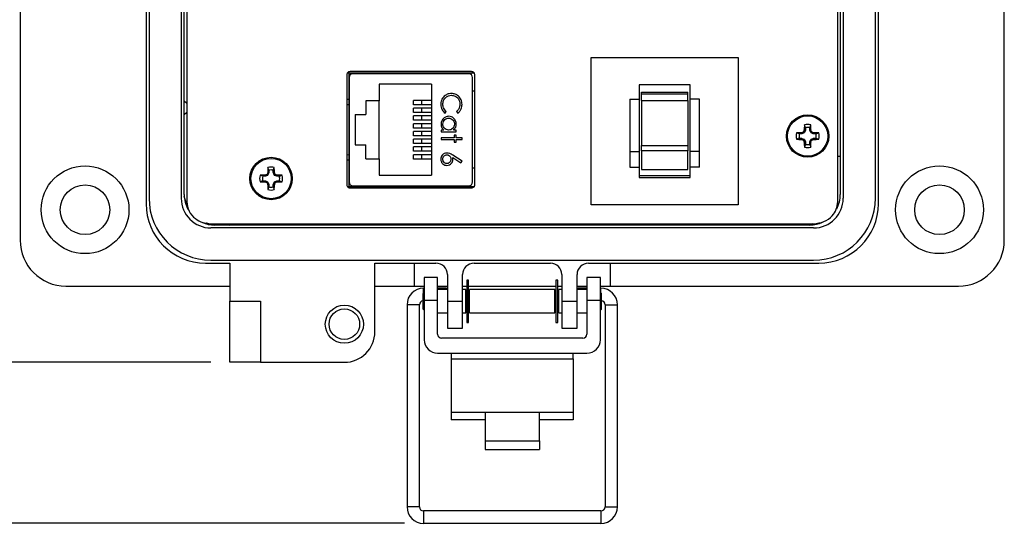
# Model space of a CAD drawing. Units: inches. Extents: x 0.5 to 8, y 0.3 to 10.7.
# Drawn here: x 1.7 to 3.7, y 6.2 to 7.3 of the extents above; entities that cross this region are included whole.
import ezdxf

# ---------------------------------------------------------------- set-up
doc = ezdxf.new("R2010")
doc.units = ezdxf.units.IN
doc.header["$MEASUREMENT"] = 0
doc.layers.add('BORDER', color=7, linetype='Continuous')
doc.styles.add('SLDTEXTSTYLE2', font='arial.ttf', dxfattribs={"width": 0.948})
doc.dimstyles.new('SLDDIMSTYLE0', dxfattribs={"dimtxt": 0.101115, "dimasz": 0.14, "dimexe": 0, "dimexo": 0.0625, "dimgap": 0.025279, "dimtad": 0, "dimtih": 1, "dimtoh": 1, "dimlfac": 2.5, "dimrnd": 1e-09, "dimzin": 12, "dimdsep": 46, "dimtxsty": 'SLDTEXTSTYLE2', "dimblk1": 'CLOSED', "dimblk2": 'CLOSED', "dimsah": 1, "dimcen": 0.09, "dimadec": 0, "dimazin": 3, "dimtfac": 1, "dimtofl": 0, "dimtmove": 0, "dimatfit": 3, "dimldrblk": 'CLOSED', "dimfxl": 1, "dimfrac": 2, "dimtolj": 1, "dimtzin": 12, "dimarcsym": 0})
doc.dimstyles.new('SLDDIMSTYLE1', dxfattribs={"dimtxt": 0.101115, "dimasz": 0.14, "dimexe": 0, "dimexo": 0.0625, "dimgap": 0.025279, "dimtad": 0, "dimtih": 1, "dimtoh": 1, "dimlfac": 2.5, "dimrnd": 1e-09, "dimdsep": 46, "dimtxsty": 'SLDTEXTSTYLE2', "dimblk1": 'CLOSED', "dimblk2": 'CLOSED', "dimsah": 1, "dimcen": 0.09, "dimadec": 0, "dimazin": 2, "dimtfac": 1, "dimtofl": 0, "dimtmove": 0, "dimatfit": 3, "dimldrblk": 'CLOSED', "dimfxl": 1, "dimfrac": 2, "dimtolj": 1, "dimtzin": 12, "dimarcsym": 0})

# ---------------------------------------------------------------- blocks, each defined once
blk = doc.blocks.new('_Closed')
at = {"color": 0, "linetype": 'ByBlock', "lineweight": -2}
for p, q in [((-1, 0.166667), (0, 0)), ((-1, 0.166667), (-1, -0.166667)), ((0, 0), (-1, -0.166667)), ((0, 0), (-1, 0))]:
    blk.add_line(p, q, dxfattribs=at)
blk = doc.blocks.new('_D')
at = {"layer": 'BORDER', "transparency": 16777216}
for p, q in [((2.1665, 9.8638), (1.2451, 9.8638)), ((1.2845, 9.8638), (1.2845, 8.3873)), ((1.1109, 8.2089), (1.0762, 8.2089)), ((1.0762, 8.2089), (1.0762, 8.0536)), ((1.4581, 8.2089), (1.4929, 8.2089)), ((1.4929, 8.2089), (1.4929, 8.0536)), ((1.0762, 8.0536), (1.1109, 8.0536)), ((1.4929, 8.0536), (1.4581, 8.0536)), ((1.2845, 6.554), (1.2845, 8.0305)), ((2.0719, 6.554), (1.2451, 6.554))]:
    blk.add_line(p, q, dxfattribs=at)
at = {"layer": 'BORDER', "transparency": 16777216, "xscale": 0.14, "yscale": 0.14}
for p, rotation in [((1.2845, 9.8638, -0.5814), 90.00000000002224), ((1.2845, 6.554, -0.5814), 270.0000000000222)]:
    blk.add_blockref('_Closed', p, dxfattribs=dict(at, rotation=rotation))
at = {"layer": 'BORDER', "transparency": 16777216, "char_height": 0.10417, "attachment_point": 1, "style": 'SLDTEXTSTYLE2'}
for s, insert in [('8.27', (1.1495, 8.3663)), ('210.2', (1.1109, 8.1879))]:
    blk.add_mtext(s, dxfattribs=dict(at, insert=insert))
blk = doc.blocks.new('_D_1')
at = {"layer": 'BORDER', "transparency": 16777216}
for p, q in [((0.837, 6.6178), (0.8023, 6.6178)), ((0.8023, 6.6178), (0.8023, 6.4625)), ((1.1071, 6.6178), (1.1418, 6.6178)), ((1.1418, 6.6178), (1.1418, 6.4625)), ((2.0719, 6.554), (1.2451, 6.554)), ((1.2845, 6.4393), (1.2845, 6.554)), ((1.2845, 6.554), (1.2845, 6.2216)), ((0.8023, 6.4625), (0.837, 6.4625)), ((1.1418, 6.4625), (1.1071, 6.4625)), ((0.6596, 6.4393), (1.2845, 6.4393)), ((2.4716, 6.2216), (1.2451, 6.2216))]:
    blk.add_line(p, q, dxfattribs=at)
at = {"layer": 'BORDER', "transparency": 16777216, "xscale": 0.14, "yscale": 0.14}
for p, rotation in [((1.2845, 6.554, -0.5814), 90.0000000000004), ((1.2845, 6.2216, -0.5814), 270.0000000000004)]:
    blk.add_blockref('_Closed', p, dxfattribs=dict(at, rotation=rotation))
at = {"layer": 'BORDER', "transparency": 16777216, "char_height": 0.10417, "attachment_point": 1, "style": 'SLDTEXTSTYLE2'}
for s, insert in [('0.83', (0.837, 6.7752)), ('21.1', (0.837, 6.5968))]:
    blk.add_mtext(s, dxfattribs=dict(at, insert=insert))

msp = doc.modelspace()

# ---------------------------------------------------------------- linework, layer by layer
at = {"color": 7, "linetype": 'Continuous', "lineweight": 25}
for p, q in [((1.6782, 8.0343), (1.6782, 6.8059)), ((3.7097, 6.8059), (3.7097, 8.0343)), ((1.9381, 7.9587), (1.9381, 6.8815)), ((1.9442, 7.9477), (1.9442, 6.8926)), ((2.0107, 7.9477), (2.0107, 6.8926)), ((2.022, 7.9546), (2.022, 6.8856)), ((3.366, 6.8856), (3.366, 7.9546)), ((3.3773, 7.9477), (3.3773, 6.8926)), ((3.4437, 6.8926), (3.4437, 7.9477)), ((3.4499, 6.8815), (3.4499, 7.9587)), ((2.0168, 6.9004), (2.0168, 7.9398)), ((3.3711, 7.9398), (3.3711, 6.9004)), ((2.8567, 6.8793), (2.8567, 7.1832)), ((2.8567, 7.1832), (3.1606, 7.1832)), ((3.1606, 7.1832), (3.1606, 6.8793)), ((2.3526, 7.1481), (2.3526, 6.9201)), ((2.6157, 7.1511), (2.3536, 7.1511)), ((2.6157, 7.1511), (2.357, 7.1511)), ((2.357, 7.1511), (2.357, 6.9171)), ((2.3571, 7.142), (2.3571, 6.9263)), ((2.6102, 7.1541), (2.3591, 7.1541)), ((2.6043, 7.1499), (2.365, 7.1499)), ((2.4216, 7.1511), (2.4216, 7.1499)), ((2.5476, 7.1511), (2.5476, 7.1499)), ((2.6122, 6.9263), (2.6122, 7.142)), ((2.6166, 6.9201), (2.6166, 7.1481)), ((2.5275, 7.1281), (2.4195, 7.1281)), ((2.4195, 7.1281), (2.4195, 7.0941)), ((2.5275, 7.1281), (2.5275, 6.9401)), ((2.6166, 7.1137), (2.6122, 7.1137)), ((3.0616, 7.1272), (2.9557, 7.1272)), ((2.9557, 7.1272), (2.9557, 7.0972)), ((3.0616, 7.0972), (3.0616, 7.1272)), ((2.3526, 7.0971), (2.3571, 7.0971)), ((2.4195, 7.0941), (2.3919, 7.0941)), ((2.3919, 7.0941), (2.3919, 7.0653)), ((2.4195, 6.9741), (2.4195, 7.0941)), ((2.4903, 7.0857), (2.4903, 7.0946)), ((2.5064, 7.0946), (2.4903, 7.0946)), ((2.5064, 7.0946), (2.5064, 7.0857)), ((2.5275, 7.0946), (2.5064, 7.0946)), ((2.9368, 7.0972), (2.9368, 6.9894)), ((2.9368, 7.0972), (2.9557, 7.0972)), ((2.9557, 7.0972), (2.9557, 6.9894)), ((2.9606, 7.1118), (3.0567, 7.1118)), ((2.9606, 7.1081), (2.9606, 7.1118)), ((2.9606, 7.1081), (3.0567, 7.1081)), ((2.9606, 7.0947), (2.9606, 7.1081)), ((2.9606, 7.0947), (3.0567, 7.0947)), ((2.9606, 7.0947), (2.9606, 7.0942)), ((2.9606, 7.0942), (3.0567, 7.0942)), ((2.9606, 7.0942), (2.9606, 7.0014)), ((3.0567, 7.1081), (3.0567, 7.1118)), ((3.0567, 7.0947), (3.0567, 7.1081)), ((3.0567, 7.0942), (3.0567, 7.0947)), ((3.0567, 7.0942), (3.0567, 7.0014)), ((3.0805, 7.0972), (3.0616, 7.0972)), ((3.0616, 6.9894), (3.0616, 7.0972)), ((3.0805, 6.9894), (3.0805, 7.0972)), ((2.022, 7.088), (2.0168, 7.0931)), ((2.5064, 7.0857), (2.4903, 7.0857)), ((2.4903, 7.0697), (2.4903, 7.0786)), ((2.5064, 7.0786), (2.4903, 7.0786)), ((2.5275, 7.0857), (2.5064, 7.0857)), ((2.5064, 7.0786), (2.5064, 7.0697)), ((2.5275, 7.0786), (2.5064, 7.0786)), ((2.0168, 7.0654), (2.022, 7.0705)), ((2.3699, 7.0653), (2.3699, 7.0029)), ((2.3699, 7.0653), (2.3919, 7.0653)), ((2.5064, 7.0697), (2.4903, 7.0697)), ((2.4903, 7.0537), (2.4903, 7.0626)), ((2.5064, 7.0626), (2.4903, 7.0626)), ((2.5064, 7.0537), (2.4903, 7.0537)), ((2.5275, 7.0697), (2.5064, 7.0697)), ((2.5064, 7.0626), (2.5064, 7.0537)), ((2.5275, 7.0626), (2.5064, 7.0626)), ((2.5275, 7.0537), (2.5064, 7.0537)), ((2.5552, 7.0683), (2.5577, 7.0716)), ((2.5791, 7.0716), (2.5816, 7.0683)), ((2.4903, 7.0377), (2.4903, 7.0466)), ((2.5064, 7.0466), (2.4903, 7.0466)), ((2.5064, 7.0377), (2.4903, 7.0377)), ((2.5064, 7.0466), (2.5064, 7.0377)), ((2.5275, 7.0466), (2.5064, 7.0466)), ((2.5275, 7.0377), (2.5064, 7.0377)), ((2.5528, 7.0336), (2.5476, 7.0336)), ((2.5476, 7.0336), (2.5476, 7.0299)), ((2.578, 7.0336), (2.5724, 7.0336)), ((2.578, 7.0299), (2.578, 7.0336)), ((3.2967, 7.0333), (3.2968, 7.0338)), ((3.299, 7.0329), (3.2967, 7.0333)), ((3.2968, 7.0338), (3.2991, 7.0334)), ((3.2991, 7.0382), (3.2971, 7.044)), ((3.299, 7.0329), (3.2971, 7.0284)), ((3.2991, 7.0334), (3.299, 7.0329)), ((3.2991, 7.0382), (3.2991, 7.0334)), ((3.3083, 7.0382), (3.3103, 7.044)), ((3.3083, 7.0334), (3.3083, 7.0382)), ((3.3083, 7.0334), (3.3106, 7.0338)), ((3.3084, 7.0329), (3.3083, 7.0334)), ((3.3107, 7.0333), (3.3084, 7.0329)), ((3.3103, 7.0284), (3.3084, 7.0329)), ((3.3106, 7.0338), (3.3107, 7.0333)), ((2.4903, 7.0217), (2.4903, 7.0306)), ((2.5064, 7.0306), (2.4903, 7.0306)), ((2.5064, 7.0217), (2.4903, 7.0217)), ((2.4903, 7.0057), (2.4903, 7.0146)), ((2.5064, 7.0146), (2.4903, 7.0146)), ((2.5064, 7.0306), (2.5064, 7.0217)), ((2.5275, 7.0306), (2.5064, 7.0306)), ((2.5275, 7.0217), (2.5064, 7.0217)), ((2.5064, 7.0146), (2.5064, 7.0057)), ((2.5275, 7.0146), (2.5064, 7.0146)), ((2.5476, 7.0299), (2.578, 7.0299)), ((2.5743, 7.0176), (2.5476, 7.0176)), ((2.5476, 7.0176), (2.5476, 7.0138)), ((2.5476, 7.0138), (2.5743, 7.0138)), ((2.578, 7.0229), (2.5743, 7.0229)), ((2.5743, 7.0229), (2.5743, 7.0176)), ((2.5743, 7.0138), (2.5743, 7.0085)), ((2.578, 7.0176), (2.578, 7.0229)), ((2.5903, 7.0176), (2.578, 7.0176)), ((2.578, 7.0085), (2.578, 7.0138)), ((2.578, 7.0138), (2.5903, 7.0138)), ((2.5903, 7.0138), (2.5903, 7.0176)), ((3.2866, 7.0257), (3.2808, 7.0277)), ((3.2866, 7.0165), (3.2808, 7.0145)), ((3.2914, 7.0257), (3.2866, 7.0257)), ((3.2866, 7.0165), (3.2914, 7.0165)), ((3.2909, 7.028), (3.2915, 7.0281)), ((3.2914, 7.0257), (3.2909, 7.028)), ((3.2909, 7.0142), (3.2914, 7.0165)), ((3.2915, 7.0141), (3.2909, 7.0142)), ((3.2919, 7.0258), (3.2914, 7.0257)), ((3.2914, 7.0165), (3.2919, 7.0164)), ((3.2915, 7.0281), (3.2919, 7.0258)), ((3.2919, 7.0164), (3.2915, 7.0141)), ((3.2964, 7.0277), (3.2919, 7.0258)), ((3.2919, 7.0164), (3.2964, 7.0145)), ((3.2964, 7.0277), (3.2946, 7.0294)), ((3.2946, 7.0128), (3.2964, 7.0145)), ((3.2954, 7.0302), (3.2971, 7.0284)), ((3.2971, 7.0138), (3.2954, 7.012)), ((3.2971, 7.0284), (3.2964, 7.0277)), ((3.2964, 7.0145), (3.2971, 7.0138)), ((3.2971, 7.0138), (3.299, 7.0093)), ((3.3084, 7.0093), (3.3103, 7.0138)), ((3.3103, 7.0284), (3.312, 7.0302)), ((3.311, 7.0277), (3.3103, 7.0284)), ((3.3103, 7.0138), (3.311, 7.0145)), ((3.312, 7.012), (3.3103, 7.0138)), ((3.3128, 7.0294), (3.311, 7.0277)), ((3.3155, 7.0258), (3.311, 7.0277)), ((3.311, 7.0145), (3.3155, 7.0164)), ((3.311, 7.0145), (3.3128, 7.0128)), ((3.3155, 7.0258), (3.3159, 7.0281)), ((3.316, 7.0257), (3.3155, 7.0258)), ((3.3155, 7.0164), (3.316, 7.0165)), ((3.3159, 7.0141), (3.3155, 7.0164)), ((3.3159, 7.0281), (3.3164, 7.028)), ((3.3164, 7.0142), (3.3159, 7.0141)), ((3.3164, 7.028), (3.316, 7.0257)), ((3.3208, 7.0257), (3.316, 7.0257)), ((3.316, 7.0165), (3.3164, 7.0142)), ((3.316, 7.0165), (3.3208, 7.0165)), ((3.3208, 7.0257), (3.3266, 7.0277)), ((3.3208, 7.0165), (3.3266, 7.0145)), ((2.3699, 7.0029), (2.3919, 7.0029)), ((2.3919, 6.9741), (2.3919, 7.0029)), ((2.5064, 7.0057), (2.4903, 7.0057)), ((2.4903, 6.9897), (2.4903, 6.9986)), ((2.5064, 6.9986), (2.4903, 6.9986)), ((2.5275, 7.0057), (2.5064, 7.0057)), ((2.5064, 6.9986), (2.5064, 6.9897)), ((2.5275, 6.9986), (2.5064, 6.9986)), ((2.5743, 7.0085), (2.578, 7.0085)), ((2.9606, 7.0014), (3.0567, 7.0014)), ((2.9606, 6.9906), (2.9606, 7.0014)), ((3.0567, 7.0014), (3.0567, 6.9906)), ((3.2967, 7.0089), (3.299, 7.0093)), ((3.2968, 7.0083), (3.2967, 7.0089)), ((3.2991, 7.0088), (3.2968, 7.0083)), ((3.2991, 7.004), (3.2971, 6.9982)), ((3.299, 7.0093), (3.2991, 7.0088)), ((3.2991, 7.0088), (3.2991, 7.004)), ((3.3083, 7.0088), (3.3084, 7.0093)), ((3.3106, 7.0083), (3.3083, 7.0088)), ((3.3083, 7.004), (3.3083, 7.0088)), ((3.3083, 7.004), (3.3103, 6.9982)), ((3.3084, 7.0093), (3.3107, 7.0089)), ((3.3107, 7.0089), (3.3106, 7.0083)), ((2.3919, 6.9741), (2.4195, 6.9741)), ((2.4195, 6.9741), (2.4195, 6.9401)), ((2.5064, 6.9897), (2.4903, 6.9897)), ((2.4903, 6.9737), (2.4903, 6.9826)), ((2.5064, 6.9826), (2.4903, 6.9826)), ((2.5064, 6.9737), (2.4903, 6.9737)), ((2.5275, 6.9897), (2.5064, 6.9897)), ((2.5064, 6.9826), (2.5064, 6.9737)), ((2.5275, 6.9826), (2.5064, 6.9826)), ((2.5275, 6.9737), (2.5064, 6.9737)), ((2.5712, 6.9771), (2.588, 6.9661)), ((2.5903, 6.969), (2.5713, 6.9814)), ((2.9368, 6.9894), (2.9557, 6.9894)), ((2.9368, 6.9894), (2.9368, 6.9569)), ((2.9557, 6.9894), (2.9557, 6.9569)), ((3.0567, 6.9906), (2.9606, 6.9906)), ((2.9606, 6.9906), (2.9606, 6.9522)), ((3.0567, 6.9522), (3.0567, 6.9906)), ((3.0805, 6.9894), (3.0616, 6.9894)), ((3.0616, 6.9569), (3.0616, 6.9894)), ((3.0805, 6.9569), (3.0805, 6.9894)), ((3.3711, 6.9792), (3.366, 6.9792)), ((2.1916, 6.9505), (2.1895, 6.9564)), ((2.2008, 6.9505), (2.2028, 6.9564)), ((2.588, 6.9661), (2.5903, 6.969)), ((2.6166, 6.9546), (2.6122, 6.9546)), ((2.9368, 6.9569), (2.9557, 6.9569)), ((2.9557, 6.9569), (2.9557, 6.9355)), ((2.9606, 6.9522), (3.0567, 6.9522)), ((3.0805, 6.9569), (3.0616, 6.9569)), ((3.0616, 6.9355), (3.0616, 6.9569)), ((2.1791, 6.9381), (2.1733, 6.9401)), ((2.1839, 6.9381), (2.1791, 6.9381)), ((2.1834, 6.9403), (2.184, 6.9404)), ((2.1839, 6.9381), (2.1834, 6.9403)), ((2.1844, 6.9382), (2.1839, 6.9381)), ((2.184, 6.9404), (2.1844, 6.9382)), ((2.1888, 6.94), (2.1844, 6.9382)), ((2.1888, 6.94), (2.1871, 6.9418)), ((2.1879, 6.9425), (2.1896, 6.9408)), ((2.1896, 6.9408), (2.1888, 6.94)), ((2.1892, 6.9457), (2.1893, 6.9462)), ((2.1914, 6.9452), (2.1892, 6.9457)), ((2.1893, 6.9462), (2.1916, 6.9458)), ((2.1914, 6.9452), (2.1896, 6.9408)), ((2.1916, 6.9458), (2.1914, 6.9452)), ((2.1916, 6.9505), (2.1916, 6.9458)), ((2.2008, 6.9458), (2.2008, 6.9505)), ((2.2008, 6.9458), (2.203, 6.9462)), ((2.2009, 6.9452), (2.2008, 6.9458)), ((2.2031, 6.9457), (2.2009, 6.9452)), ((2.2027, 6.9408), (2.2009, 6.9452)), ((2.2027, 6.9408), (2.2045, 6.9425)), ((2.2035, 6.94), (2.2027, 6.9408)), ((2.203, 6.9462), (2.2031, 6.9457)), ((2.2052, 6.9418), (2.2035, 6.94)), ((2.2079, 6.9382), (2.2035, 6.94)), ((2.2079, 6.9382), (2.2084, 6.9404)), ((2.2085, 6.9381), (2.2079, 6.9382)), ((2.2084, 6.9404), (2.2089, 6.9403)), ((2.2089, 6.9403), (2.2085, 6.9381)), ((2.2133, 6.9381), (2.2085, 6.9381)), ((2.2133, 6.9381), (2.2191, 6.9401)), ((2.4195, 6.9401), (2.5275, 6.9401)), ((3.0616, 6.9392), (2.9557, 6.9392)), ((2.9557, 6.9355), (3.0616, 6.9355)), ((2.1791, 6.9288), (2.1733, 6.9268)), ((2.1791, 6.9288), (2.1839, 6.9288)), ((2.1834, 6.9266), (2.1839, 6.9288)), ((2.184, 6.9265), (2.1834, 6.9266)), ((2.1839, 6.9288), (2.1844, 6.9287)), ((2.1844, 6.9287), (2.184, 6.9265)), ((2.1844, 6.9287), (2.1888, 6.9269)), ((2.1871, 6.9251), (2.1888, 6.9269)), ((2.1896, 6.9261), (2.1879, 6.9244)), ((2.1888, 6.9269), (2.1896, 6.9261)), ((2.1892, 6.9212), (2.1914, 6.9217)), ((2.1893, 6.9207), (2.1892, 6.9212)), ((2.1916, 6.9211), (2.1893, 6.9207)), ((2.1916, 6.9164), (2.1895, 6.9105)), ((2.1896, 6.9261), (2.1914, 6.9217)), ((2.1914, 6.9217), (2.1916, 6.9211)), ((2.1916, 6.9211), (2.1916, 6.9164)), ((2.2008, 6.9211), (2.2009, 6.9217)), ((2.203, 6.9207), (2.2008, 6.9211)), ((2.2008, 6.9164), (2.2008, 6.9211)), ((2.2008, 6.9164), (2.2028, 6.9105)), ((2.2009, 6.9217), (2.2027, 6.9261)), ((2.2009, 6.9217), (2.2031, 6.9212)), ((2.2027, 6.9261), (2.2035, 6.9269)), ((2.2045, 6.9244), (2.2027, 6.9261)), ((2.2031, 6.9212), (2.203, 6.9207)), ((2.2035, 6.9269), (2.2079, 6.9287)), ((2.2035, 6.9269), (2.2052, 6.9251)), ((2.2079, 6.9287), (2.2085, 6.9288)), ((2.2084, 6.9265), (2.2079, 6.9287)), ((2.2089, 6.9266), (2.2084, 6.9265)), ((2.2085, 6.9288), (2.2089, 6.9266)), ((2.2085, 6.9288), (2.2133, 6.9288)), ((2.2133, 6.9288), (2.2191, 6.9268)), ((2.3536, 6.9171), (2.6157, 6.9171)), ((2.3591, 6.9141), (2.6102, 6.9141)), ((2.365, 6.9184), (2.6043, 6.9184)), ((2.4216, 6.9171), (2.4216, 6.9184)), ((2.5476, 6.9171), (2.5476, 6.9184)), ((3.1606, 6.8793), (2.8567, 6.8793)), ((3.316, 6.8313), (2.0719, 6.8313)), ((2.072, 6.8401), (3.316, 6.8401)), ((3.3081, 6.8374), (2.0798, 6.8374)), ((2.127, 6.8374), (2.127, 6.8401)), ((2.4294, 6.8374), (2.4294, 6.8401)), ((2.5239, 6.8374), (2.5239, 6.8401)), ((2.5743, 6.8374), (2.5743, 6.8401)), ((2.6688, 6.8374), (2.6688, 6.8401)), ((2.7192, 6.8374), (2.7192, 6.8401)), ((2.8137, 6.8374), (2.8137, 6.8401)), ((2.864, 6.8374), (2.864, 6.8401)), ((2.9585, 6.8374), (2.9585, 6.8401)), ((3.2609, 6.8374), (3.2609, 6.8401)), ((3.3133, 6.8401), (3.3046, 6.8374)), ((2.0609, 6.7587), (2.1113, 6.7587)), ((2.0719, 6.7648), (3.316, 6.7648)), ((2.1113, 6.7587), (2.1113, 6.68)), ((2.4105, 6.7587), (2.5365, 6.7587)), ((2.4105, 6.617), (2.4105, 6.7587)), ((2.492, 6.7115), (2.492, 6.7587)), ((2.6152, 6.7587), (2.7727, 6.7587)), ((2.8514, 6.7587), (3.327, 6.7587)), ((2.896, 6.7587), (2.896, 6.7115)), ((2.54, 6.7288), (2.512, 6.7288)), ((2.512, 6.7288), (2.512, 6.6815)), ((2.54, 6.6815), (2.54, 6.7288)), ((2.5601, 6.7351), (2.5601, 6.68)), ((2.5916, 6.68), (2.5916, 6.7351)), ((2.7963, 6.7351), (2.7963, 6.68)), ((2.8278, 6.68), (2.8278, 6.7351)), ((2.876, 6.7288), (2.848, 6.7288)), ((2.848, 6.7288), (2.848, 6.6815)), ((2.876, 6.6815), (2.876, 6.7288)), ((1.7727, 6.7115), (2.1113, 6.7115)), ((2.4105, 6.7115), (2.492, 6.7115)), ((2.492, 6.7115), (2.512, 6.7115)), ((2.54, 6.7115), (2.5601, 6.7115)), ((2.5916, 6.7115), (2.6002, 6.7115)), ((2.6037, 6.7239), (2.6002, 6.7239)), ((2.6002, 6.7239), (2.6002, 6.6361)), ((2.6037, 6.6361), (2.6037, 6.7239)), ((2.6037, 6.7115), (2.7843, 6.7115)), ((2.7878, 6.7239), (2.7843, 6.7239)), ((2.7843, 6.7239), (2.7843, 6.6361)), ((2.7878, 6.6361), (2.7878, 6.7239)), ((2.7878, 6.7115), (2.7963, 6.7115)), ((2.8278, 6.7115), (2.848, 6.7115)), ((2.876, 6.7115), (2.896, 6.7115)), ((2.896, 6.7115), (3.6152, 6.7115)), ((2.512, 6.698), (2.5099, 6.696)), ((2.5099, 6.6639), (2.5099, 6.696)), ((2.512, 6.7069), (2.5109, 6.7069)), ((2.5578, 6.7069), (2.54, 6.7069)), ((2.5601, 6.704), (2.54, 6.704)), ((2.5575, 6.704), (2.5578, 6.7069)), ((2.5601, 6.7065), (2.5578, 6.7069)), ((2.598, 6.704), (2.5916, 6.704)), ((2.598, 6.68), (2.598, 6.704)), ((2.6002, 6.6994), (2.598, 6.6998)), ((2.6002, 6.696), (2.598, 6.696)), ((2.606, 6.6984), (2.6037, 6.6988)), ((2.606, 6.696), (2.6037, 6.696)), ((2.782, 6.704), (2.606, 6.704)), ((2.606, 6.68), (2.606, 6.704)), ((2.782, 6.68), (2.782, 6.704)), ((2.7843, 6.6988), (2.782, 6.6984)), ((2.7843, 6.696), (2.782, 6.696)), ((2.79, 6.6998), (2.7878, 6.6994)), ((2.79, 6.696), (2.7878, 6.696)), ((2.7963, 6.704), (2.79, 6.704)), ((2.79, 6.68), (2.79, 6.704)), ((2.8302, 6.7069), (2.8278, 6.7065)), ((2.848, 6.704), (2.8278, 6.704)), ((2.848, 6.7069), (2.8302, 6.7069)), ((2.8305, 6.704), (2.8302, 6.7069)), ((2.8771, 6.7069), (2.876, 6.7069)), ((2.8781, 6.696), (2.876, 6.698)), ((2.8781, 6.68), (2.8781, 6.696)), ((2.1113, 6.68), (2.1743, 6.68)), ((2.1113, 6.554), (2.1113, 6.68)), ((2.1743, 6.68), (2.1743, 6.554)), ((2.4769, 6.6728), (2.4769, 6.2556)), ((2.5024, 6.2556), (2.5024, 6.6728)), ((2.512, 6.6815), (2.512, 6.6007)), ((2.54, 6.6815), (2.512, 6.6815)), ((2.54, 6.6121), (2.54, 6.6815)), ((2.5601, 6.68), (2.5916, 6.68)), ((2.5601, 6.68), (2.5601, 6.6248)), ((2.5916, 6.6248), (2.5916, 6.68)), ((2.598, 6.6559), (2.598, 6.68)), ((2.606, 6.6559), (2.606, 6.68)), ((2.782, 6.6559), (2.782, 6.68)), ((2.79, 6.6559), (2.79, 6.68)), ((2.7963, 6.68), (2.8278, 6.68)), ((2.7963, 6.68), (2.7963, 6.6248)), ((2.8278, 6.6248), (2.8278, 6.68)), ((2.876, 6.6815), (2.848, 6.6815)), ((2.848, 6.6815), (2.848, 6.6121)), ((2.876, 6.6007), (2.876, 6.6815)), ((2.8781, 6.6639), (2.8781, 6.68)), ((2.8856, 6.6728), (2.8856, 6.2556)), ((2.9111, 6.2556), (2.9111, 6.6728)), ((2.5099, 6.6639), (2.512, 6.6619)), ((2.54, 6.6559), (2.5601, 6.6559)), ((2.5916, 6.6559), (2.598, 6.6559)), ((2.598, 6.6639), (2.6002, 6.6639)), ((2.6037, 6.6639), (2.606, 6.6639)), ((2.606, 6.6559), (2.782, 6.6559)), ((2.782, 6.6639), (2.7843, 6.6639)), ((2.7878, 6.6639), (2.79, 6.6639)), ((2.79, 6.6559), (2.7963, 6.6559)), ((2.8278, 6.6559), (2.848, 6.6559)), ((2.876, 6.6619), (2.8781, 6.6639)), ((2.6002, 6.6361), (2.6037, 6.6361)), ((2.7843, 6.6361), (2.7878, 6.6361)), ((2.5601, 6.6248), (2.5916, 6.6248)), ((2.7963, 6.6248), (2.8278, 6.6248)), ((2.84, 6.6041), (2.548, 6.6041)), ((2.54, 6.5727), (2.848, 6.5727)), ((2.568, 6.5727), (2.568, 6.5609)), ((2.82, 6.5609), (2.82, 6.5727)), ((2.1743, 6.554), (2.1113, 6.554)), ((2.1743, 6.554), (2.3475, 6.554)), ((2.568, 6.5609), (2.568, 6.4507)), ((2.568, 6.5609), (2.82, 6.5609)), ((2.82, 6.5609), (2.82, 6.4507)), ((2.568, 6.4507), (2.638, 6.4507)), ((2.568, 6.4507), (2.568, 6.435)), ((2.638, 6.4507), (2.75, 6.4507)), ((2.638, 6.4507), (2.638, 6.3919)), ((2.75, 6.3919), (2.75, 6.4507)), ((2.75, 6.4507), (2.82, 6.4507)), ((2.82, 6.4507), (2.82, 6.435)), ((2.638, 6.435), (2.568, 6.435)), ((2.82, 6.435), (2.75, 6.435)), ((2.638, 6.3919), (2.75, 6.3919)), ((2.638, 6.3919), (2.638, 6.374)), ((2.75, 6.3919), (2.75, 6.374)), ((2.638, 6.374), (2.75, 6.374)), ((2.8771, 6.2471), (2.5109, 6.2471)), ((2.5109, 6.2216), (2.8771, 6.2216))]:
    msp.add_line(p, q, dxfattribs=at)
at = {"color": 8, "linetype": 'Continuous', "lineweight": 25}
for p, q in [((2.3526, 6.9828), (2.3571, 6.9826)), ((2.5109, 6.697), (2.5109, 6.7069)), ((2.8771, 6.697), (2.8771, 6.7069)), ((2.5024, 6.6728), (2.4769, 6.6728)), ((2.8856, 6.6728), (2.9111, 6.6728)), ((2.5024, 6.2556), (2.4769, 6.2556)), ((2.5109, 6.2471), (2.5109, 6.2216)), ((2.8771, 6.2471), (2.8771, 6.2216)), ((2.8856, 6.2556), (2.8984, 6.2556)), ((2.8984, 6.2556), (2.9111, 6.2556))]:
    msp.add_line(p, q, dxfattribs=at)
at = {"color": 7, "linetype": 'Continuous', "lineweight": 25, "flags": 128}
for points in [[(2.0226, 6.88), (2.0209, 6.8838), (2.0169, 6.8963)], [(2.0737, 6.8377), (2.0636, 6.8412), (2.0628, 6.8415)]]:
    msp.add_lwpolyline(points, dxfattribs=at)
at = {"color": 7, "linetype": 'Continuous', "lineweight": 25}
for centre, radius in [((3.3037, 7.0211), 0.0438), ((3.3037, 7.0211), 0.0416), ((2.1962, 6.9334), 0.0438), ((2.1962, 6.9334), 0.0416), ((1.8121, 6.8689), 0.0906), ((3.5759, 6.8689), 0.0906), ((1.8121, 6.8689), 0.0512), ((3.5759, 6.8689), 0.0512), ((2.3475, 6.6327), 0.0394), ((2.3475, 6.6327), 0.0315)]:
    msp.add_circle(centre, radius, dxfattribs=at)
for centre, radius, start, end in [((2.365, 7.142), 0.00787, 90, 180), ((2.6043, 7.142), 0.00787, 0, 90), ((4.0003, 6.7326), 0.7651, 156.8599, 157.1161), ((3.996, 7.0223), 0.6993, 178.2219, 179.0541), ((3.3037, 7.0211), 0.0238, 73.8745, 106.1255), ((3.3037, 7.0211), 0.0177, 74.8789, 105.1211), ((2.6113, 7.0223), 0.6993, 0.9459, 1.7781), ((2.6071, 6.7326), 0.7651, 22.8839, 23.1401), ((3.3037, 7.0211), 0.0238, 163.8745, 196.1255), ((3.3025, 6.3287), 0.6993, 90.9459, 91.7781), ((3.3025, 7.7134), 0.6993, 268.2219, 269.0541), ((3.3037, 7.0211), 0.0177, 164.8789, 195.1211), ((3.5922, 6.3245), 0.7651, 112.8839, 113.1401), ((3.5922, 7.7177), 0.7651, 246.8599, 247.1161), ((4.0003, 7.3096), 0.7651, 202.8839, 203.1401), ((2.6071, 7.3096), 0.7651, 336.8599, 337.1161), ((3.0152, 6.3245), 0.7651, 66.8599, 67.1161), ((3.0152, 7.7177), 0.7651, 292.8839, 293.1401), ((3.3049, 6.3287), 0.6993, 88.2219, 89.0541), ((3.3049, 7.7134), 0.6993, 270.9459, 271.7781), ((3.3037, 7.0211), 0.0177, 344.8789, 15.1211), ((3.3037, 7.0211), 0.0238, 343.8745, 16.1255), ((3.996, 7.0199), 0.6993, 180.9459, 181.7781), ((3.3037, 7.0211), 0.0238, 253.8745, 286.1255), ((3.3037, 7.0211), 0.0177, 254.8789, 285.1211), ((2.6113, 7.0199), 0.6993, 358.2219, 359.0541), ((2.547, 6.9727), 0.0246, 0.257, 10.3517), ((2.8885, 6.9347), 0.6993, 178.2219, 179.0541), ((2.1962, 6.9334), 0.0238, 73.8745, 106.1255), ((2.1962, 6.9334), 0.0177, 74.8789, 105.1211), ((1.5038, 6.9347), 0.6993, 0.9459, 1.7781), ((2.1962, 6.9334), 0.0238, 163.8745, 196.1255), ((2.195, 6.2411), 0.6993, 90.9459, 91.7781), ((2.1962, 6.9334), 0.0177, 164.8789, 195.1211), ((2.4846, 6.2368), 0.7651, 112.8839, 113.1401), ((2.8928, 6.645), 0.7651, 156.8599, 157.1161), ((1.4996, 6.645), 0.7651, 22.8839, 23.1401), ((1.9077, 6.2368), 0.7651, 66.8599, 67.1161), ((2.1974, 6.2411), 0.6993, 88.2219, 89.0541), ((2.1962, 6.9334), 0.0177, 344.8789, 15.1211), ((2.1962, 6.9334), 0.0238, 343.8745, 16.1255), ((2.195, 7.6258), 0.6993, 268.2219, 269.0541), ((2.4846, 7.6301), 0.7651, 246.8599, 247.1161), ((2.8928, 7.2219), 0.7651, 202.8839, 203.1401), ((2.8885, 6.9322), 0.6993, 180.9459, 181.7781), ((2.1962, 6.9334), 0.0238, 253.8745, 286.1255), ((2.1962, 6.9334), 0.0177, 254.8789, 285.1211), ((1.5038, 6.9322), 0.6993, 358.2219, 359.0541), ((1.4996, 7.2219), 0.7651, 336.8599, 337.1161), ((1.9077, 7.6301), 0.7651, 292.8839, 293.1401), ((2.1974, 7.6258), 0.6993, 270.9459, 271.7781), ((2.365, 6.9263), 0.00787, 180, 270), ((2.6043, 6.9263), 0.00787, 270, 0), ((2.0719, 6.8926), 0.1277, 180, 270), ((2.0719, 6.8926), 0.0612, 180, 270), ((2.0798, 6.9004), 0.063, 180, 209.2418), ((3.316, 6.8926), 0.1277, 270, 360), ((3.316, 6.8926), 0.0612, 270, 0), ((3.3081, 6.9004), 0.063, 332.2972, 0), ((2.0609, 6.8815), 0.1228, 180, 270), ((3.327, 6.8815), 0.1228, 270, 0), ((2.0798, 6.9004), 0.063, 245.4323, 270), ((2.1016, 6.8509), 0.0157, 301.1983, 316.7346), ((3.2779, 6.8509), 0.0157, 223.2654, 238.8017), ((3.3081, 6.9004), 0.063, 270, 294.9685), ((1.7727, 6.8059), 0.0945, 180, 270), ((3.6152, 6.8059), 0.0945, 270, 0), ((2.5365, 6.7351), 0.0236, 0, 90), ((2.6152, 6.7351), 0.0236, 90, 180), ((2.7727, 6.7351), 0.0236, 0, 90), ((2.8514, 6.7351), 0.0236, 90, 180), ((2.5109, 6.6728), 0.0341, 90, 180), ((2.8771, 6.6728), 0.0341, 0, 90), ((2.5109, 6.6728), 0.00851, 96.8, 180), ((2.8771, 6.6728), 0.00851, 0, 83.2), ((2.3475, 6.617), 0.063, 270, 0), ((2.548, 6.6121), 0.008, 180, 270), ((2.84, 6.6121), 0.008, 270, 360), ((2.54, 6.6007), 0.028, 180, 270), ((2.848, 6.6007), 0.028, 270, 360), ((2.5109, 6.2556), 0.0341, 180, 270), ((2.5109, 6.2556), 0.00851, 180, 270), ((2.8771, 6.2556), 0.00851, 270, 0), ((2.8771, 6.2556), 0.0341, 270, 0)]:
    msp.add_arc(centre, radius, start, end, dxfattribs=at)
for points, knots in [([(2.3591, 7.1541), (2.3581, 7.154), (2.3563, 7.1538), (2.3542, 7.1522), (2.3529, 7.1503), (2.3527, 7.1488), (2.3526, 7.1481)], [0, 0, 0, 0, 0.292573, 0.569775, 0.783208, 1, 1, 1, 1]), ([(2.6166, 7.1481), (2.6165, 7.149), (2.6163, 7.1508), (2.6145, 7.1528), (2.6124, 7.1539), (2.6109, 7.1541), (2.6102, 7.1541)], [0, 0, 0, 0, 0.2739591, 0.5463545, 0.7677509, 1, 1, 1, 1]), ([(2.5538, 7.1036), (2.5514, 7.1009), (2.5471, 7.0959), (2.5467, 7.0893), (2.5465, 7.0865)], [0, 0, 0, 0, 0.558175, 1, 1, 1, 1]), ([(2.5508, 7.0865), (2.551, 7.0892), (2.5515, 7.0946), (2.5561, 7.1008), (2.562, 7.1046), (2.5662, 7.105), (2.5683, 7.1052)], [0, 0, 0, 0, 0.280037, 0.559564, 0.779659, 1, 1, 1, 1]), ([(2.5686, 7.1089), (2.5656, 7.1087), (2.5601, 7.1082), (2.5557, 7.105), (2.5538, 7.1036)], [0, 0, 0, 0, 0.5596, 1, 1, 1, 1]), ([(2.5683, 7.1052), (2.571, 7.1049), (2.5764, 7.1042), (2.5822, 7.0991), (2.5855, 7.093), (2.5858, 7.0888), (2.586, 7.0867)], [0, 0, 0, 0, 0.279526, 0.558883, 0.779358, 1, 1, 1, 1]), ([(2.5903, 7.0865), (2.59, 7.0898), (2.5893, 7.0963), (2.5836, 7.1037), (2.5763, 7.1083), (2.5712, 7.1087), (2.5686, 7.1089)], [0, 0, 0, 0, 0.279891, 0.559448, 0.779608, 1, 1, 1, 1]), ([(2.5465, 7.0865), (2.5469, 7.0825), (2.5478, 7.0753), (2.5529, 7.0705), (2.5552, 7.0683)], [0, 0, 0, 0, 0.55922, 1, 1, 1, 1]), ([(2.5577, 7.0716), (2.5555, 7.074), (2.5515, 7.0782), (2.551, 7.0839), (2.5508, 7.0865)], [0, 0, 0, 0, 0.559126, 1, 1, 1, 1]), ([(2.586, 7.0867), (2.5857, 7.0834), (2.585, 7.0776), (2.5809, 7.0734), (2.5791, 7.0716)], [0, 0, 0, 0, 0.559413, 1, 1, 1, 1]), ([(2.5816, 7.0683), (2.5831, 7.0696), (2.586, 7.0722), (2.5895, 7.0784), (2.59, 7.0834), (2.5903, 7.0865)], [0, 0, 0, 0, 0.280295, 0.560631, 1, 1, 1, 1]), ([(2.5629, 7.0619), (2.5605, 7.0616), (2.5558, 7.0611), (2.5507, 7.0567), (2.5475, 7.0516), (2.5472, 7.0479), (2.547, 7.046)], [0, 0, 0, 0, 0.279556, 0.559296, 0.779549, 1, 1, 1, 1]), ([(2.5508, 7.0459), (2.551, 7.0477), (2.5514, 7.0513), (2.5546, 7.0553), (2.5586, 7.0577), (2.5614, 7.058), (2.5628, 7.0582)], [0, 0, 0, 0, 0.279689, 0.559217, 0.779759, 1, 1, 1, 1]), ([(2.5628, 7.0582), (2.5646, 7.0579), (2.5682, 7.0574), (2.5721, 7.0541), (2.5744, 7.0501), (2.5747, 7.0473), (2.5748, 7.0459)], [0, 0, 0, 0, 0.279461, 0.559077, 0.779501, 1, 1, 1, 1]), ([(2.5785, 7.0459), (2.5783, 7.0483), (2.5777, 7.0529), (2.5735, 7.0581), (2.5684, 7.0614), (2.5647, 7.0617), (2.5629, 7.0619)], [0, 0, 0, 0, 0.279601, 0.559417, 0.779673, 1, 1, 1, 1]), ([(2.547, 7.046), (2.5473, 7.0433), (2.5479, 7.0385), (2.5513, 7.0351), (2.5528, 7.0336)], [0, 0, 0, 0, 0.559092, 1, 1, 1, 1]), ([(2.5627, 7.0336), (2.5609, 7.0338), (2.5573, 7.0342), (2.5534, 7.0376), (2.5512, 7.0417), (2.5509, 7.0445), (2.5508, 7.0459)], [0, 0, 0, 0, 0.279666, 0.558873, 0.779462, 1, 1, 1, 1]), ([(2.5748, 7.0459), (2.5746, 7.0441), (2.5742, 7.0405), (2.571, 7.0364), (2.567, 7.034), (2.5641, 7.0337), (2.5627, 7.0336)], [0, 0, 0, 0, 0.279736, 0.559319, 0.779517, 1, 1, 1, 1]), ([(2.5724, 7.0336), (2.5744, 7.0355), (2.578, 7.0389), (2.5784, 7.0438), (2.5785, 7.0459)], [0, 0, 0, 0, 0.558346, 1, 1, 1, 1]), ([(3.2946, 7.0294), (3.2948, 7.0295), (3.295, 7.0296), (3.2953, 7.0299), (3.2954, 7.0301), (3.2954, 7.0302)], [0, 0, 0, 0, 0.428746, 0.857507, 1, 1, 1, 1]), ([(3.2954, 7.012), (3.2953, 7.0122), (3.2951, 7.0124), (3.2949, 7.0127), (3.2947, 7.0128), (3.2946, 7.0128)], [0, 0, 0, 0, 0.428746, 0.857507, 1, 1, 1, 1]), ([(3.312, 7.0302), (3.3121, 7.03), (3.3122, 7.0297), (3.3125, 7.0295), (3.3127, 7.0294), (3.3128, 7.0294)], [0, 0, 0, 0, 0.428746, 0.857507, 1, 1, 1, 1]), ([(3.3128, 7.0128), (3.3126, 7.0127), (3.3123, 7.0126), (3.3121, 7.0123), (3.312, 7.0121), (3.312, 7.012)], [0, 0, 0, 0, 0.428746, 0.857507, 1, 1, 1, 1]), ([(2.5592, 6.9861), (2.5573, 6.9858), (2.5536, 6.9854), (2.5493, 6.9821), (2.5469, 6.9778), (2.5466, 6.9749), (2.5465, 6.9734)], [0, 0, 0, 0, 0.279713, 0.559182, 0.779569, 1, 1, 1, 1]), ([(2.5465, 6.9734), (2.5467, 6.9715), (2.5472, 6.9677), (2.5505, 6.9634), (2.5548, 6.9608), (2.5578, 6.9606), (2.5592, 6.9604)], [0, 0, 0, 0, 0.279774, 0.559317, 0.779574, 1, 1, 1, 1]), ([(2.5508, 6.9732), (2.5509, 6.9745), (2.5511, 6.9771), (2.5533, 6.98), (2.556, 6.982), (2.558, 6.9822), (2.559, 6.9823)], [0, 0, 0, 0, 0.280103, 0.559915, 0.77999, 1, 1, 1, 1]), ([(2.559, 6.9642), (2.5577, 6.9643), (2.5552, 6.9647), (2.5525, 6.9673), (2.551, 6.9702), (2.5508, 6.9722), (2.5508, 6.9732)], [0, 0, 0, 0, 0.2790767, 0.5588033, 0.7792661, 1, 1, 1, 1]), ([(2.559, 6.9823), (2.5603, 6.9822), (2.5628, 6.9819), (2.5656, 6.9795), (2.5671, 6.9765), (2.5672, 6.9746), (2.5673, 6.9736)], [0, 0, 0, 0, 0.279545, 0.559059, 0.779293, 1, 1, 1, 1]), ([(2.5673, 6.9736), (2.5672, 6.9723), (2.5669, 6.9696), (2.5649, 6.9666), (2.5621, 6.9645), (2.56, 6.9643), (2.559, 6.9642)], [0, 0, 0, 0, 0.280127, 0.5599, 0.779914, 1, 1, 1, 1]), ([(2.5713, 6.9814), (2.5692, 6.9828), (2.5655, 6.9852), (2.5611, 6.9858), (2.5592, 6.9861)], [0, 0, 0, 0, 0.560768, 1, 1, 1, 1]), ([(2.5592, 6.9604), (2.5611, 6.9606), (2.5647, 6.961), (2.5688, 6.9644), (2.5712, 6.9685), (2.5715, 6.9713), (2.5716, 6.9728)], [0, 0, 0, 0, 0.27964, 0.559238, 0.779532, 1, 1, 1, 1]), ([(2.3571, 6.9712), (2.3562, 6.9712), (2.3546, 6.9712), (2.3533, 6.9712), (2.3526, 6.9712)], [0, 0, 0, 0, 0.51066, 1, 1, 1, 1]), ([(2.1871, 6.9418), (2.1872, 6.9418), (2.1875, 6.942), (2.1877, 6.9423), (2.1878, 6.9425), (2.1879, 6.9425)], [0, 0, 0, 0, 0.428746, 0.857507, 1, 1, 1, 1]), ([(2.2045, 6.9425), (2.2046, 6.9424), (2.2047, 6.9421), (2.205, 6.9419), (2.2052, 6.9418), (2.2052, 6.9418)], [0, 0, 0, 0, 0.428746, 0.857507, 1, 1, 1, 1]), ([(2.1879, 6.9244), (2.1878, 6.9245), (2.1876, 6.9248), (2.1873, 6.925), (2.1871, 6.9251), (2.1871, 6.9251)], [0, 0, 0, 0, 0.428746, 0.857507, 1, 1, 1, 1]), ([(2.2052, 6.9251), (2.2051, 6.9251), (2.2048, 6.9249), (2.2046, 6.9246), (2.2045, 6.9244), (2.2045, 6.9244)], [0, 0, 0, 0, 0.428746, 0.857507, 1, 1, 1, 1]), ([(2.3526, 6.9201), (2.3528, 6.9192), (2.353, 6.9175), (2.3548, 6.9155), (2.3569, 6.9144), (2.3583, 6.9142), (2.3591, 6.9141)], [0, 0, 0, 0, 0.273959, 0.546354, 0.767751, 1, 1, 1, 1]), ([(2.6102, 6.9141), (2.6111, 6.9143), (2.613, 6.9145), (2.6151, 6.9161), (2.6164, 6.918), (2.6166, 6.9194), (2.6166, 6.9201)], [0, 0, 0, 0, 0.292573, 0.569775, 0.783208, 1, 1, 1, 1]), ([(2.022, 6.8856), (2.023, 6.8788), (2.025, 6.8652), (2.0385, 6.8505), (2.0547, 6.8417), (2.0661, 6.8407), (2.072, 6.8401)], [0, 0, 0, 0, 0.271225, 0.542994, 0.765564, 1, 1, 1, 1]), ([(3.316, 6.8401), (3.3234, 6.841), (3.3377, 6.8427), (3.354, 6.8546), (3.3641, 6.8696), (3.3653, 6.8802), (3.366, 6.8856)], [0, 0, 0, 0, 0.295211, 0.573167, 0.785486, 1, 1, 1, 1])]:
    msp.add_open_spline(points, degree=3, knots=knots, dxfattribs=at)
at = {"color": 8, "linetype": 'Continuous', "lineweight": 25}
msp.add_open_spline([(2.3571, 7.0857), (2.3558, 7.0856), (2.3542, 7.0856), (2.3529, 7.0855), (2.3526, 7.0855)], degree=3, knots=[0, 0, 0, 0, 0.8428322, 1, 1, 1, 1], dxfattribs=at)

# ---------------------------------------------------------------- dimensions: what is measured, and where the dimension line sits
at = {"layer": 'BORDER'}
for base, p1, p2, dimstyle, picture, middle in [((1.2845, 6.554), (2.2059, 9.8638), (2.1113, 6.554), 'SLDDIMSTYLE0', '_D', (1.2845, 8.2089)), ((1.2845, 6.2216), (2.1113, 6.554), (2.5109, 6.2216), 'SLDDIMSTYLE1', '_D_1', (1.2845, 6.6178))]:
    dim = msp.add_linear_dim(base=base, p1=p1, p2=p2, angle=90, dimstyle=dimstyle, dxfattribs=at)
    dim.commit()
    dim.dimension.update_dxf_attribs({"geometry": picture, "text_midpoint": middle, "dimtype": 160})

doc.saveas('drawing.dxf')
